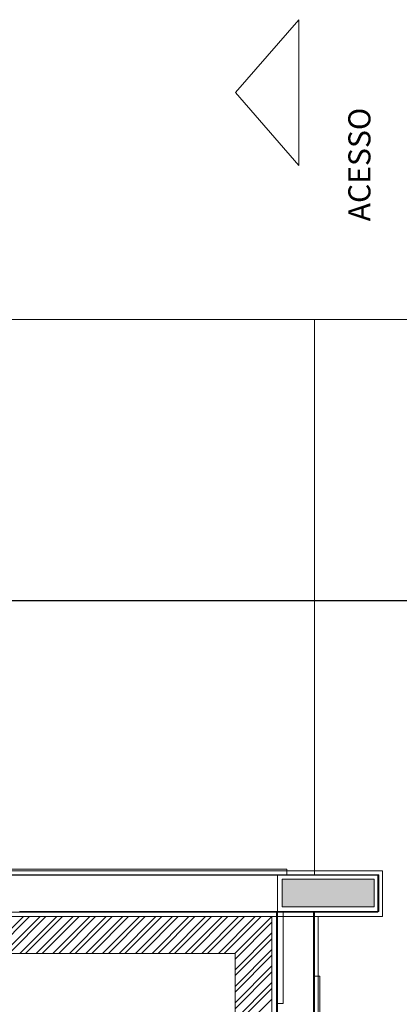
# Model space of a CAD drawing. Units: inches. Extents: x 4206 to 4604, y 3045 to 3129.
# Drawn here: x 4288 to 4291, y 3079 to 3085 of the extents above; entities that cross this region are included whole.
import ezdxf

# ---------------------------------------------------------------- set-up
doc = ezdxf.new("R2010")
doc.units = ezdxf.units.IN
doc.header["$MEASUREMENT"] = 0
for name, color, linetype, lineweight in [('AUDIT_I_150625223525-0', 9, 'Continuous', 20), ('AUDIT_I_150625223525-1', 9, 'Continuous', 20), ('DI-Detalhes', 1, 'Continuous', 30)]:
    doc.layers.add(name, color=color, linetype=linetype, lineweight=lineweight)
doc.styles.add('ARIAL', font='arial.ttf', dxfattribs={"height": 0.125})

msp = doc.modelspace()

# ---------------------------------------------------------------- hatches: boundary and pattern name
at = {"layer": 'AUDIT_I_150625223525-1', "linetype": 'Continuous'}
msp.add_hatch(color=9, dxfattribs=at).paths.add_polyline_path([(4290.3669, 3079.8759), (4290.3669, 3079.9509), (4290.3669, 3079.9509), (4290.3669, 3080.0264), (4290.3669, 3080.0264), (4290.1169, 3080.0264), (4289.8669, 3080.0264), (4289.8669, 3079.9509), (4289.8669, 3079.9509), (4289.8669, 3079.8759), (4289.8669, 3079.8759), (4290.1169, 3079.8759), (4290.3669, 3079.8759), (4290.3669, 3079.8759)])

# ---------------------------------------------------------------- linework, layer by layer
at = {"layer": 'AUDIT_I_150625223525-0'}
for p, q in [((4289.6134, 3084.2974), (4289.9569, 3084.6934)), ((4289.9569, 3084.6934), (4289.9569, 3083.9014)), ((4289.9569, 3083.9014), (4289.6134, 3084.2974)), ((4290.3869, 3080.0484), (4287.8974, 3080.0484)), ((4290.4119, 3080.0729), (4287.9224, 3080.0729)), ((4290.3869, 3080.0484), (4290.3869, 3079.8484)), ((4290.4119, 3079.8234), (4290.4119, 3080.0729)), ((4290.3869, 3079.8484), (4287.5874, 3079.8484)), ((4289.8369, 3079.8484), (4289.8369, 3074.6989)), ((4290.0369, 3079.8484), (4290.0369, 3074.8989)), ((4287.5624, 3079.8234), (4290.4119, 3079.8234)), ((4288.2634, 3079.6234), (4288.4634, 3079.8234)), ((4288.2954, 3079.6234), (4288.4954, 3079.8234)), ((4288.3534, 3079.6234), (4288.5534, 3079.8234)), ((4288.3854, 3079.6234), (4288.5854, 3079.8234)), ((4288.4434, 3079.6234), (4288.6434, 3079.8234)), ((4288.4749, 3079.6234), (4288.6749, 3079.8234)), ((4288.5329, 3079.6234), (4288.7329, 3079.8234)), ((4288.5649, 3079.6234), (4288.7649, 3079.8234)), ((4288.6229, 3079.6234), (4288.8229, 3079.8234)), ((4288.6544, 3079.6234), (4288.8544, 3079.8234)), ((4288.7124, 3079.6234), (4288.9124, 3079.8234)), ((4288.7444, 3079.6234), (4288.9444, 3079.8234)), ((4288.8024, 3079.6234), (4289.0024, 3079.8234)), ((4288.8344, 3079.6234), (4289.0339, 3079.8234)), ((4288.8924, 3079.6234), (4289.0924, 3079.8234)), ((4288.9239, 3079.6234), (4289.1239, 3079.8234)), ((4288.9819, 3079.6234), (4289.1819, 3079.8234)), ((4289.0139, 3079.6234), (4289.2134, 3079.8234)), ((4289.0719, 3079.6234), (4289.2719, 3079.8234)), ((4289.1034, 3079.6234), (4289.3034, 3079.8234)), ((4289.1614, 3079.6234), (4289.3614, 3079.8234)), ((4289.1934, 3079.6234), (4289.3934, 3079.8234)), ((4289.2514, 3079.6234), (4289.4514, 3079.8234)), ((4289.2829, 3079.6234), (4289.4829, 3079.8234)), ((4289.3409, 3079.6234), (4289.5409, 3079.8234)), ((4289.3729, 3079.6234), (4289.5729, 3079.8234)), ((4289.4309, 3079.6234), (4289.6309, 3079.8234)), ((4289.4624, 3079.6234), (4289.6629, 3079.8234)), ((4289.5209, 3079.6234), (4289.7204, 3079.8234)), ((4289.5524, 3079.6234), (4289.7524, 3079.8234)), ((4289.6104, 3079.6234), (4289.8104, 3079.8234)), ((4289.6119, 3079.5929), (4289.8119, 3079.7929)), ((4289.8119, 3079.8234), (4289.8119, 3074.9239)), ((4290.0619, 3079.8234), (4290.0619, 3074.9239)), ((4289.6119, 3079.5349), (4289.8119, 3079.7349)), ((4289.6119, 3079.5034), (4289.8119, 3079.7029)), ((4289.6119, 3079.6234), (4287.4874, 3079.6234)), ((4289.6119, 3079.4449), (4289.8119, 3079.6449)), ((4289.6119, 3074.4739), (4289.6119, 3079.6234)), ((4289.6119, 3079.4134), (4289.8119, 3079.6134)), ((4289.6119, 3079.3554), (4289.8119, 3079.5554)), ((4289.6119, 3079.3234), (4289.8119, 3079.5234)), ((4289.6119, 3079.2654), (4289.8119, 3079.4654)), ((4289.6119, 3079.2339), (4289.8119, 3079.4339)), ((4289.6119, 3079.1759), (4289.8119, 3079.3759))]:
    msp.add_line(p, q, dxfattribs=at)
at = {"layer": 'AUDIT_I_150625223525-1', "color": 9}
for p, q in [((4286.2119, 3083.0659), (4290.0419, 3083.0659)), ((4288.9069, 3083.0659), (4293.7569, 3083.0659)), ((4290.0419, 3080.0509), (4290.0419, 3083.0659)), ((4289.8919, 3080.0809), (4288.3919, 3080.0809)), ((4289.8419, 3080.0509), (4288.3919, 3080.0509)), ((4288.3919, 3080.0509), (4289.8919, 3080.0509)), ((4289.8419, 3079.8509), (4289.8419, 3080.0509)), ((4289.8419, 3080.0509), (4290.3919, 3080.0509)), ((4289.8419, 3079.8509), (4289.8419, 3080.0509)), ((4289.8419, 3080.0509), (4290.3919, 3080.0509)), ((4289.8919, 3080.0509), (4289.8919, 3080.0809)), ((4290.3919, 3080.0509), (4290.3919, 3079.8509)), ((4290.3919, 3080.0509), (4290.3919, 3079.8509)), ((4290.1169, 3080.0264), (4289.8669, 3080.0264)), ((4289.8669, 3080.0264), (4289.8669, 3079.9509)), ((4290.3669, 3080.0264), (4290.1169, 3080.0264)), ((4290.3669, 3079.9509), (4290.3669, 3080.0264)), ((4289.8669, 3079.9509), (4289.8669, 3079.8759)), ((4290.3669, 3079.8759), (4290.3669, 3079.9509)), ((4289.8419, 3079.8509), (4288.4419, 3079.8509)), ((4289.8419, 3074.9014), (4289.8419, 3079.8509)), ((4289.8719, 3079.8509), (4289.8419, 3079.8509)), ((4289.8419, 3079.8509), (4289.8419, 3079.3509)), ((4290.3919, 3079.8509), (4289.8419, 3079.8509)), ((4290.3919, 3079.8509), (4289.8419, 3079.8509)), ((4289.8669, 3079.8759), (4290.1169, 3079.8759)), ((4289.8719, 3079.3509), (4289.8719, 3079.8509)), ((4290.0419, 3074.9014), (4290.0419, 3079.8509)), ((4290.1169, 3079.8759), (4290.3669, 3079.8759)), ((4290.0719, 3079.5009), (4290.0419, 3079.5009)), ((4290.0419, 3079.5009), (4290.0419, 3078.3014)), ((4290.0719, 3078.3014), (4290.0719, 3079.5009)), ((4289.8419, 3079.3509), (4289.8719, 3079.3509))]:
    msp.add_line(p, q, dxfattribs=at)
at = {"layer": 'DI-Detalhes', "linetype": 'Continuous'}
msp.add_lwpolyline([(4284.4989, 3081.5394), (4291.2449, 3081.5394), (4291.2449, 3078.3552), (4284.4989, 3078.3552), (4284.4989, 3081.5394)], close=True, dxfattribs=at)

# ---------------------------------------------------------------- texts
at = {"layer": 'AUDIT_I_150625223525-0', "insert": (4290.3838, 3083.5984), "char_height": 0.11998, "width": 0.86386, "attachment_point": 7, "rotation": 90.0002, "line_spacing_factor": 0.798, "style": 'ARIAL'}
msp.add_mtext('ACESSO', dxfattribs=at)

doc.saveas('drawing.dxf')
